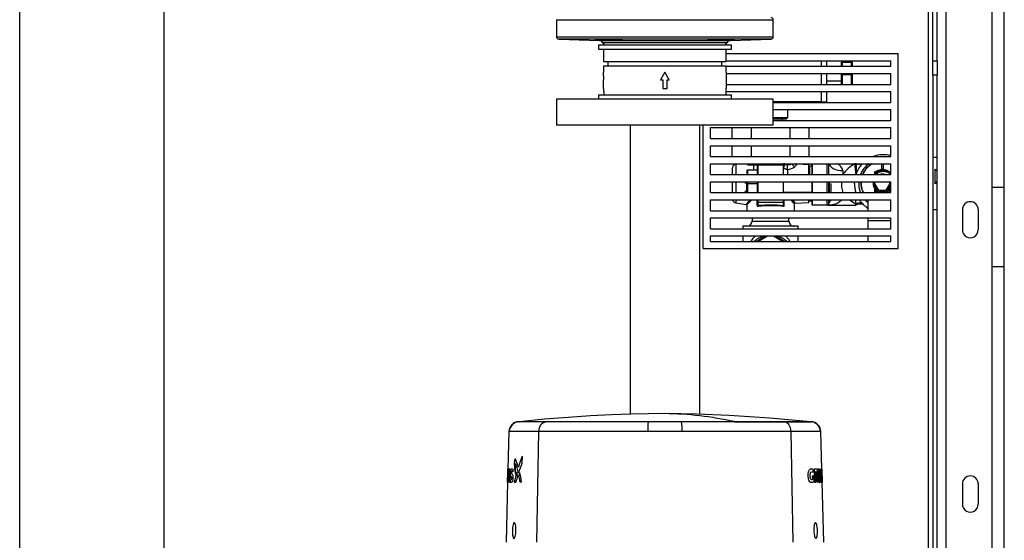
# Model space of a CAD drawing. Units: millimetres. Extents: x 0 to 11880, y 0 to 8400.
# Drawn here: x 0 to 682, y 5442 to 5803 of the extents above; entities that cross this region are included whole.
import ezdxf

# ---------------------------------------------------------------- set-up
doc = ezdxf.new("R2010")
doc.units = ezdxf.units.MM
doc.header["$LTSCALE"] = 20
doc.layers.add('AM_0', color=7, linetype='Continuous', lineweight=25)
doc.layers.add('AM_4', color=1, linetype='Continuous')

msp = doc.modelspace()

# ---------------------------------------------------------------- linework, layer by layer
at = {"layer": 'AM_0'}
for p, q in [((641.24, 6504.19), (641.24, 5374.19)), ((673.24, 6494.19), (673.24, 5374.19)), ((681.77, 5321.69), (681.77, 5954.19)), ((629.24, 5374.19), (629.24, 5821.19)), ((632.24, 5774.19), (632.24, 5821.19)), ((635.24, 5774.19), (635.24, 5821.19)), ((371.77, 5802.72), (371.77, 5790.73)), ((371.77, 5802.72), (446.77, 5802.72)), ((446.77, 5802.72), (521.77, 5802.72)), ((521.77, 5790.73), (521.77, 5802.72)), ((371.77, 5790.73), (446.77, 5790.73)), ((373.22, 5789.23), (401.38, 5788.25)), ((520.33, 5789.23), (373.22, 5789.23)), ((446.77, 5790.73), (521.77, 5790.73)), ((492.17, 5788.25), (520.33, 5789.23)), ((400.77, 5785.19), (400.77, 5782.19)), ((400.77, 5785.19), (492.77, 5785.19)), ((400.77, 5782.19), (492.77, 5782.19)), ((401.38, 5788.25), (492.17, 5788.25)), ((403.87, 5786.75), (404.77, 5785.19)), ((446.77, 5786.75), (403.87, 5786.75)), ((404.27, 5782.19), (404.27, 5773.69)), ((489.68, 5786.75), (446.77, 5786.75)), ((488.77, 5785.19), (489.68, 5786.75)), ((489.27, 5773.69), (489.27, 5782.19)), ((492.77, 5782.19), (492.77, 5785.19)), ((489.27, 5779.19), (608.24, 5779.19)), ((608.24, 5644.19), (608.24, 5779.19)), ((404.27, 5773.69), (489.27, 5773.69)), ((404.27, 5770.69), (404.27, 5766.29)), ((404.27, 5770.69), (489.27, 5770.69)), ((407.27, 5773.69), (407.27, 5770.69)), ((486.27, 5770.69), (486.27, 5773.69)), ((489.27, 5774.19), (603.24, 5774.19)), ((489.27, 5766.29), (489.27, 5770.69)), ((489.27, 5770.44), (603.24, 5770.44)), ((554.95, 5774.19), (554.95, 5770.44)), ((558.95, 5770.44), (558.95, 5774.19)), ((568.71, 5772.76), (568.71, 5770.44)), ((569.71, 5773.26), (569.71, 5773.76)), ((575.71, 5773.76), (569.71, 5773.76)), ((569.71, 5773.26), (575.71, 5773.26)), ((569.71, 5770.44), (569.71, 5773.26)), ((575.71, 5773.26), (575.71, 5773.76)), ((575.71, 5773.26), (575.71, 5770.44)), ((576.71, 5770.44), (576.71, 5772.76)), ((603.24, 5770.44), (603.24, 5774.19)), ((632.24, 5774.19), (635.24, 5774.19)), ((632.24, 5764.19), (632.24, 5774.19)), ((635.24, 5774.19), (635.24, 5764.19)), ((404.38, 5761.09), (404.27, 5766.29)), ((404.3, 5761.09), (404.38, 5761.09)), ((404.3, 5755.09), (404.3, 5761.09)), ((446.77, 5766.29), (443.78, 5761.09)), ((446.77, 5766.29), (443.78, 5761.09)), ((443.78, 5761.09), (445.28, 5761.09)), ((445.28, 5761.09), (445.28, 5755.09)), ((445.31, 5761.09), (445.28, 5755.09)), ((445.31, 5761.09), (445.28, 5761.09)), ((449.77, 5761.09), (446.77, 5766.29)), ((449.77, 5761.09), (446.77, 5766.29)), ((448.27, 5755.09), (448.24, 5761.09)), ((448.24, 5761.09), (448.27, 5761.09)), ((448.27, 5761.09), (449.77, 5761.09)), ((448.27, 5755.09), (448.27, 5761.09)), ((489.27, 5766.29), (489.17, 5761.09)), ((489.17, 5761.09), (489.25, 5761.09)), ((489.25, 5761.09), (489.25, 5755.09)), ((489.26, 5765.44), (603.24, 5765.44)), ((554.95, 5765.44), (554.95, 5757.94)), ((558.95, 5757.94), (558.95, 5765.44)), ((568.71, 5765.44), (568.71, 5765.26)), ((568.71, 5765.26), (568.71, 5757.94)), ((569.71, 5764.76), (569.71, 5765.44)), ((569.71, 5764.76), (575.71, 5764.76)), ((569.71, 5757.94), (569.71, 5764.76)), ((575.71, 5764.76), (575.71, 5765.44)), ((575.71, 5764.76), (575.71, 5757.94)), ((576.71, 5765.26), (576.71, 5765.44)), ((576.71, 5757.94), (576.71, 5765.26)), ((603.24, 5757.94), (603.24, 5765.44)), ((635.24, 5764.19), (632.24, 5764.19)), ((632.24, 5764.19), (632.24, 5374.19)), ((635.24, 5374.19), (635.24, 5764.19)), ((404.27, 5755.09), (404.36, 5750.69)), ((404.27, 5755.09), (404.3, 5755.09)), ((445.28, 5755.09), (448.27, 5755.09)), ((489.25, 5757.94), (603.24, 5757.94)), ((489.25, 5755.09), (489.27, 5755.09)), ((489.27, 5750.69), (489.27, 5755.09)), ((558.95, 5760.26), (568.71, 5760.26)), ((371.77, 5747.69), (371.77, 5729.69)), ((521.77, 5747.69), (371.77, 5747.69)), ((400.77, 5750.69), (400.77, 5747.69)), ((400.77, 5750.69), (404.36, 5750.69)), ((404.36, 5750.69), (492.77, 5750.69)), ((489.27, 5752.94), (603.24, 5752.94)), ((492.77, 5747.69), (492.77, 5750.69)), ((521.77, 5729.69), (521.77, 5747.69)), ((554.95, 5752.94), (554.95, 5745.77)), ((558.95, 5745.77), (558.95, 5752.94)), ((603.24, 5745.44), (603.24, 5752.94)), ((554.95, 5745.77), (521.77, 5745.76)), ((537.64, 5745.76), (521.77, 5745.76)), ((521.77, 5745.45), (530.97, 5745.45)), ((521.77, 5745.45), (603.24, 5745.44)), ((529.38, 5745.45), (529.38, 5745.76)), ((530.97, 5745.45), (530.97, 5745.45)), ((537.64, 5745.76), (537.64, 5745.76)), ((554.95, 5745.77), (558.95, 5745.77)), ((521.77, 5740.44), (603.24, 5740.44)), ((531.67, 5734.68), (521.77, 5734.68)), ((521.77, 5733.97), (530.97, 5733.97)), ((527.88, 5732.94), (527.88, 5733.97)), ((531.67, 5734.68), (530.97, 5733.97)), ((531.67, 5740.44), (531.67, 5734.68)), ((603.24, 5732.94), (603.24, 5740.44)), ((521.77, 5729.69), (371.77, 5729.69)), ((422.62, 5729.69), (422.62, 5529.44)), ((470.92, 5529.43), (470.92, 5729.69)), ((473.24, 5644.19), (473.24, 5729.69)), ((478.24, 5727.94), (603.24, 5727.94)), ((478.24, 5720.44), (478.24, 5727.94)), ((493.28, 5720.44), (493.28, 5727.94)), ((506.58, 5727.94), (506.58, 5720.44)), ((521.77, 5732.94), (603.24, 5732.94)), ((533.19, 5727.94), (533.19, 5720.44)), ((546.49, 5727.94), (546.49, 5720.44)), ((603.24, 5720.44), (603.24, 5727.94)), ((478.24, 5720.44), (603.24, 5720.44)), ((478.24, 5715.44), (603.24, 5715.44)), ((478.24, 5707.94), (478.24, 5715.44)), ((493.28, 5707.94), (493.28, 5715.44)), ((506.58, 5715.44), (506.58, 5707.94)), ((533.19, 5715.44), (533.19, 5707.94)), ((546.49, 5715.44), (546.49, 5707.94)), ((603.24, 5707.94), (603.24, 5715.44)), ((478.24, 5707.94), (603.24, 5707.94)), ((635.24, 5707.19), (632.24, 5707.19)), ((478.24, 5702.94), (603.24, 5702.94)), ((478.24, 5695.44), (478.24, 5702.94)), ((498.65, 5702.94), (495.97, 5702.56)), ((495.97, 5702.56), (495.97, 5695.44)), ((504.26, 5702.3), (503.6, 5702.94)), ((504.26, 5702.3), (505.08, 5702.3)), ((504.46, 5702.94), (505.08, 5702.3)), ((505.08, 5702.3), (510.9, 5702.3)), ((508.32, 5698.63), (508.32, 5702.3)), ((510.9, 5702.94), (510.9, 5701.69)), ((510.9, 5695.44), (510.9, 5701.69)), ((511.4, 5702.19), (511.4, 5702.94)), ((511.4, 5702.19), (528.9, 5702.19)), ((511.4, 5695.44), (511.4, 5702.19)), ((528.9, 5702.19), (528.9, 5702.94)), ((529.71, 5702.8), (528.9, 5702.8)), ((528.9, 5695.44), (528.9, 5702.19)), ((529.71, 5702.94), (529.71, 5702.8)), ((529.71, 5702.8), (534.96, 5702.8)), ((530.53, 5702.32), (531.6, 5702.31)), ((546.4, 5702.19), (538.27, 5702.65)), ((546.4, 5695.44), (546.4, 5702.19)), ((548.47, 5701.19), (546.9, 5701.19)), ((546.9, 5701.19), (546.9, 5695.44)), ((548.47, 5702.94), (548.47, 5695.44)), ((548.83, 5702.94), (548.83, 5695.44)), ((559.2, 5695.44), (559.2, 5702.94)), ((559.97, 5702.94), (559.97, 5695.44)), ((578.28, 5702.77), (578.21, 5702.91)), ((579.53, 5702.79), (579.54, 5702.88)), ((596.9, 5698.95), (596.9, 5702.94)), ((597.9, 5702.94), (597.9, 5698.95)), ((603.24, 5695.44), (603.24, 5702.94)), ((478.24, 5695.44), (603.24, 5695.44)), ((493.4, 5699.59), (493.4, 5695.44)), ((503.97, 5698.63), (503.76, 5698.42)), ((503.76, 5695.44), (503.76, 5698.42)), ((503.97, 5698.63), (503.97, 5695.44)), ((503.97, 5698.63), (510.59, 5698.63)), ((510.59, 5698.63), (510.59, 5695.44)), ((510.59, 5698.63), (510.79, 5698.42)), ((531.72, 5698.93), (531.72, 5695.44)), ((569.93, 5695.44), (569.97, 5695.65)), ((569.97, 5698.19), (569.97, 5695.65)), ((592.2, 5695.44), (592.2, 5697.36)), ((592.4, 5695.44), (592.4, 5697.14)), ((592.4, 5696.25), (593.07, 5696.74)), ((592.4, 5696.07), (592.98, 5696.56)), ((593.02, 5696.65), (592.98, 5696.56)), ((592.98, 5696.56), (592.98, 5695.44)), ((593.07, 5696.74), (593.02, 5696.65)), ((593.02, 5696.65), (593.68, 5696.28)), ((593.68, 5696.28), (593.68, 5695.44)), ((596.9, 5698.75), (596.9, 5698.95)), ((597.9, 5698.95), (596.9, 5698.95)), ((597.9, 5698.95), (597.9, 5698.75)), ((602.27, 5696.28), (602.4, 5696.36)), ((602.27, 5696.28), (602.27, 5695.44)), ((602.4, 5697.14), (602.4, 5695.44)), ((602.6, 5697.36), (602.6, 5695.44)), ((635.24, 5697.82), (633.84, 5699.29)), ((633.84, 5689.09), (633.84, 5699.29)), ((478.24, 5690.44), (603.24, 5690.44)), ((478.24, 5682.94), (478.24, 5690.44)), ((493.4, 5690.44), (493.4, 5689.19)), ((493.4, 5689.19), (493.4, 5682.94)), ((495.97, 5690.44), (495.97, 5689.19)), ((495.97, 5689.19), (495.97, 5682.94)), ((502.25, 5690.44), (502.25, 5689.19)), ((503.25, 5690.44), (503.25, 5683.19)), ((503.76, 5689.19), (503.76, 5690.44)), ((503.76, 5689.19), (503.97, 5689.19)), ((503.76, 5682.94), (503.76, 5689.19)), ((503.97, 5690.44), (503.97, 5689.19)), ((503.97, 5689.19), (510.59, 5689.19)), ((503.97, 5689.19), (503.97, 5682.94)), ((510.59, 5690.44), (510.59, 5689.19)), ((510.59, 5689.19), (510.59, 5682.94)), ((510.59, 5689.19), (510.79, 5689.19)), ((510.9, 5682.94), (510.9, 5690.44)), ((511.4, 5682.94), (511.4, 5690.44)), ((528.9, 5682.94), (528.9, 5690.44)), ((548.47, 5690.44), (548.47, 5682.94)), ((548.83, 5690.44), (548.83, 5682.94)), ((559.2, 5682.94), (559.2, 5690.44)), ((559.97, 5690.44), (559.97, 5682.94)), ((560.8, 5689.19), (560.8, 5690.44)), ((560.8, 5683.19), (560.8, 5689.19)), ((561.8, 5684.19), (561.8, 5689.19)), ((577.97, 5689.19), (578.01, 5690.44)), ((591.83, 5689.54), (591.62, 5689.19)), ((591.62, 5689.19), (594.51, 5684.19)), ((592.35, 5690.44), (591.83, 5689.54)), ((591.83, 5689.54), (594.71, 5684.54)), ((600.08, 5684.54), (602.76, 5689.19)), ((600.28, 5684.19), (603.17, 5689.19)), ((602.76, 5689.19), (602.04, 5690.44)), ((603.17, 5689.19), (602.45, 5690.44)), ((602.76, 5689.19), (603.17, 5689.19)), ((603.24, 5682.94), (603.24, 5690.44)), ((633.84, 5689.09), (635.24, 5690.56)), ((673.24, 5686.69), (681.77, 5686.69)), ((478.24, 5682.94), (603.24, 5682.94)), ((503.25, 5683.19), (503.76, 5683.19)), ((510.79, 5683.19), (510.9, 5683.19)), ((528.9, 5683.19), (548.47, 5683.19)), ((531.72, 5683.19), (531.72, 5682.94)), ((546.4, 5682.94), (546.4, 5683.19)), ((546.9, 5683.19), (546.9, 5682.94)), ((559.97, 5683.19), (560.8, 5683.19)), ((592.2, 5682.94), (592.2, 5685.29)), ((592.4, 5682.94), (592.4, 5685.04)), ((592.98, 5684.43), (592.98, 5682.94)), ((593.68, 5683.86), (593.68, 5682.94)), ((594.71, 5684.54), (594.51, 5684.19)), ((594.51, 5684.19), (600.28, 5684.19)), ((594.71, 5684.54), (600.08, 5684.54)), ((600.08, 5684.54), (600.28, 5684.19)), ((602.27, 5684.89), (602.27, 5682.94)), ((602.4, 5685.04), (602.4, 5682.94)), ((602.6, 5685.29), (602.6, 5682.94)), ((478.24, 5677.94), (603.24, 5677.94)), ((478.24, 5670.44), (478.24, 5677.94)), ((495.97, 5677.94), (495.97, 5675.82)), ((495.97, 5675.82), (502.96, 5674.82)), ((503.39, 5674.33), (503.39, 5670.44)), ((510.67, 5677.84), (510.9, 5677.94)), ((510.67, 5674.33), (510.67, 5677.84)), ((510.9, 5674.33), (510.67, 5674.33)), ((510.9, 5676.86), (510.9, 5677.94)), ((510.9, 5674.33), (510.9, 5676.86)), ((511.4, 5676.37), (511.4, 5677.94)), ((511.4, 5676.37), (528.9, 5676.37)), ((511.4, 5673.92), (511.4, 5676.37)), ((528.9, 5676.37), (528.9, 5677.94)), ((528.9, 5673.86), (528.9, 5676.37)), ((528.9, 5673.77), (528.9, 5673.86)), ((529.12, 5677.94), (529.12, 5673.31)), ((536.39, 5670.44), (536.39, 5675.15)), ((536.85, 5675.64), (546.4, 5676.19)), ((546.4, 5676.19), (546.4, 5677.94)), ((546.9, 5677.94), (546.9, 5677.19)), ((546.9, 5677.19), (548.47, 5677.19)), ((548.47, 5677.94), (548.46, 5674.62)), ((548.46, 5674.62), (548.8, 5674.29)), ((548.83, 5677.94), (548.83, 5674.19)), ((559.2, 5674.19), (548.83, 5674.19)), ((559.2, 5674.19), (559.2, 5677.94)), ((559.2, 5674.19), (559.97, 5674.96)), ((559.28, 5674.19), (559.2, 5674.19)), ((559.28, 5674.19), (560.05, 5674.91)), ((559.97, 5674.19), (559.46, 5674.19)), ((559.97, 5677.94), (559.97, 5674.96)), ((559.97, 5674.19), (578.97, 5674.19)), ((583.7, 5674.73), (583.93, 5674.72)), ((587.4, 5670.44), (587.4, 5677.94)), ((587.6, 5670.44), (587.6, 5677.94)), ((603.24, 5670.44), (603.24, 5677.94)), ((478.24, 5670.44), (603.24, 5670.44)), ((632.24, 5671.19), (635.24, 5671.19)), ((652.74, 5671.19), (652.74, 5657.19)), ((663.74, 5671.19), (663.74, 5657.19)), ((478.24, 5665.44), (603.24, 5665.44)), ((478.24, 5657.94), (478.24, 5665.44)), ((500.69, 5659.61), (500.69, 5657.94)), ((519.89, 5659.61), (500.69, 5659.61)), ((507.11, 5665.44), (507.11, 5663.21)), ((507.11, 5663.21), (532.67, 5663.21)), ((539.09, 5659.61), (519.89, 5659.61)), ((532.67, 5663.21), (532.67, 5665.44)), ((539.09, 5657.94), (539.09, 5659.61)), ((587.4, 5663.11), (587.4, 5665.44)), ((587.4, 5657.94), (587.4, 5663.11)), ((587.6, 5663.3), (587.6, 5665.44)), ((587.6, 5657.94), (587.6, 5663.3)), ((603.24, 5663.3), (587.6, 5663.3)), ((603.24, 5657.94), (603.24, 5665.44)), ((478.24, 5657.94), (603.24, 5657.94)), ((478.24, 5652.94), (603.24, 5652.94)), ((478.24, 5649.19), (478.24, 5652.94)), ((500.69, 5652.94), (500.69, 5649.19)), ((510.02, 5649.19), (516.51, 5652.94)), ((511.22, 5649.19), (517.71, 5652.94)), ((522.06, 5652.94), (528.55, 5649.19)), ((523.26, 5652.94), (529.75, 5649.19)), ((539.09, 5649.19), (539.09, 5652.94)), ((587.4, 5649.19), (587.4, 5652.94)), ((587.6, 5649.19), (587.6, 5652.94)), ((603.24, 5649.19), (603.24, 5652.94)), ((478.24, 5649.19), (603.24, 5649.19)), ((473.24, 5644.19), (608.24, 5644.19)), ((673.24, 5631.69), (681.77, 5631.69)), ((346.02, 5524.28), (345.56, 5524.28)), ((346.02, 5524.31), (345.77, 5524.29)), ((364.41, 5524.28), (346.02, 5524.28)), ((360.34, 5524.28), (353.35, 5524.28)), ((435.21, 5524.28), (364.41, 5524.28)), ((422.62, 5524.28), (364.41, 5524.28)), ((457.97, 5524.29), (435.55, 5524.29)), ((529.13, 5524.28), (458.32, 5524.28)), ((529.14, 5524.28), (470.92, 5524.28)), ((495.06, 5524.31), (547.51, 5524.31)), ((547.52, 5524.28), (529.13, 5524.28)), ((547.52, 5524.28), (529.14, 5524.28)), ((531.25, 5524.29), (529.58, 5524.29)), ((547.76, 5524.29), (547.51, 5524.31)), ((547.62, 5524.28), (547.52, 5524.28)), ((338.77, 5517.47), (338.09, 5491.39)), ((339.02, 5517.46), (338.79, 5517.47)), ((359.46, 5517.46), (339.02, 5517.46)), ((358.04, 5440.89), (359.46, 5517.46)), ((434.91, 5517.46), (359.46, 5517.46)), ((534.08, 5517.46), (458.62, 5517.46)), ((535.49, 5440.89), (534.08, 5517.46)), ((554.51, 5517.46), (534.08, 5517.46)), ((555.51, 5491.24), (554.76, 5517.47)), ((555.46, 5491.39), (554.78, 5517.47)), ((343.13, 5498.41), (343.04, 5498.41)), ((347.89, 5500.39), (347.76, 5495.56)), ((347.76, 5495.56), (347.76, 5495.56)), ((347.89, 5500.39), (347.89, 5500.39)), ((337.99, 5491.1), (337.77, 5482.68)), ((338.05, 5491.39), (337.81, 5482.39)), ((337.99, 5491.1), (338.02, 5491.39)), ((338.05, 5491.39), (338, 5491.39)), ((338.05, 5491.39), (338.02, 5491.39)), ((338.1, 5489.46), (338.04, 5487.26)), ((338.43, 5491.39), (338.05, 5491.39)), ((338.32, 5489.46), (338.1, 5489.46)), ((338.46, 5489.39), (338.32, 5489.46)), ((338.43, 5491.39), (338.43, 5491.39)), ((339.1, 5491.66), (339.01, 5491.66)), ((340.93, 5491.71), (340.84, 5491.71)), ((341.38, 5489.64), (341.38, 5489.64)), ((341.62, 5491.39), (341.62, 5491.39)), ((343.5, 5488.81), (343.5, 5488.81)), ((344.22, 5489.13), (344.22, 5489.13)), ((345.36, 5488.57), (345.36, 5488.57)), ((346.26, 5488.93), (346.26, 5488.93)), ((547.93, 5491.57), (547.83, 5491.57)), ((549.41, 5489.29), (549.41, 5489.29)), ((550.21, 5491.39), (550.45, 5482.39)), ((551.99, 5491.39), (550.21, 5491.39)), ((550.21, 5491.39), (550.21, 5491.39)), ((551.51, 5489.6), (551.06, 5489.6)), ((551.06, 5489.6), (551.26, 5482.39)), ((552.77, 5491.39), (552.91, 5486.11)), ((553.31, 5491.39), (552.77, 5491.39)), ((552.77, 5491.39), (552.77, 5491.39)), ((553.31, 5491.39), (553.45, 5485.99)), ((553.8, 5491.39), (553.94, 5485.99)), ((554.22, 5491.39), (553.8, 5491.39)), ((553.8, 5491.39), (553.8, 5491.39)), ((554.22, 5491.39), (554.36, 5486.11)), ((554.47, 5491.39), (554.47, 5491.39)), ((554.47, 5491.39), (554.71, 5482.39)), ((554.47, 5491.39), (554.79, 5491.39)), ((555.12, 5491.39), (555.27, 5485.96)), ((555.12, 5491.39), (555.25, 5491.39)), ((555.12, 5491.39), (555.12, 5491.39)), ((555.25, 5491.39), (555.49, 5482.39)), ((555.25, 5491.39), (555.36, 5491.39)), ((555.36, 5491.39), (555.6, 5482.39)), ((555.36, 5491.39), (555.53, 5491.39)), ((555.46, 5491.39), (555.49, 5491.39)), ((555.49, 5491.39), (555.5, 5491.39)), ((555.49, 5491.39), (555.51, 5491.24)), ((555.5, 5491.39), (555.51, 5491.24)), ((555.52, 5489.55), (555.56, 5489.55)), ((555.52, 5489.55), (555.66, 5484.23)), ((555.54, 5491.1), (555.53, 5491.39)), ((555.76, 5482.68), (555.54, 5491.1)), ((555.56, 5491.1), (555.55, 5491.39)), ((555.78, 5482.68), (555.56, 5491.1)), ((337.81, 5482.39), (336.77, 5440.89)), ((337.78, 5482.39), (337.77, 5482.68)), ((337.81, 5482.39), (337.77, 5482.39)), ((337.81, 5482.39), (337.78, 5482.39)), ((337.81, 5482.39), (337.91, 5482.39)), ((337.99, 5485.32), (337.91, 5482.39)), ((337.91, 5482.39), (337.91, 5482.39)), ((338.16, 5485.32), (337.99, 5485.32)), ((338.27, 5487.26), (338.04, 5487.26)), ((338.16, 5485.32), (338.16, 5485.32)), ((338.27, 5487.26), (338.27, 5487.26)), ((338.69, 5482.13), (338.78, 5482.13)), ((339.52, 5485.6), (339.52, 5485.6)), ((339.82, 5484.44), (339.82, 5484.44)), ((340.22, 5482.07), (340.31, 5482.07)), ((342.49, 5482.39), (343.57, 5482.39)), ((343.2, 5487.63), (343.2, 5487.63)), ((343.57, 5482.39), (343.57, 5482.39)), ((344.79, 5486.73), (344.79, 5486.73)), ((347.39, 5482.39), (346.48, 5482.39)), ((347.39, 5482.39), (347.39, 5482.39)), ((547.99, 5482.2), (548.08, 5482.2)), ((548.79, 5486.72), (548.86, 5484.15)), ((548.79, 5486.72), (549.76, 5486.72)), ((548.79, 5486.72), (548.79, 5486.72)), ((548.86, 5484.15), (548.86, 5484.15)), ((549.76, 5486.72), (549.86, 5482.7)), ((550.45, 5482.39), (551.26, 5482.39)), ((550.45, 5482.39), (550.45, 5482.39)), ((551.59, 5486.42), (551.46, 5486.42)), ((551.46, 5486.42), (551.46, 5486.42)), ((552.75, 5482.39), (552.04, 5482.39)), ((552.04, 5482.39), (552.04, 5482.39)), ((552.91, 5486.11), (552.91, 5486.11)), ((553.72, 5482.13), (553.81, 5482.13)), ((553.94, 5485.99), (553.94, 5485.99)), ((554.71, 5482.39), (554.71, 5482.39)), ((554.71, 5482.39), (554.92, 5482.39)), ((554.78, 5487.74), (554.92, 5482.39)), ((555.28, 5482.39), (555.49, 5482.39)), ((555.28, 5482.39), (555.28, 5482.39)), ((555.49, 5482.39), (555.6, 5482.39)), ((555.6, 5482.39), (555.77, 5482.39)), ((555.66, 5484.23), (555.7, 5484.23)), ((556.77, 5440.89), (555.68, 5482.53)), ((556.77, 5440.89), (555.7, 5482.39)), ((555.7, 5482.39), (555.72, 5482.39)), ((555.77, 5482.39), (555.76, 5482.68)), ((555.77, 5482.39), (555.78, 5482.68)), ((652.74, 5481.19), (652.74, 5467.19)), ((663.74, 5481.19), (663.74, 5467.19))]:
    msp.add_line(p, q, dxfattribs=at)
at = {"layer": 'AM_0', "flags": 128}
for points in [[(398.38, 5788.83), (398.92, 5788.89), (400.46, 5788.91), (402.85, 5788.91), (405.79, 5788.87), (408.98, 5788.8), (412.04, 5788.72), (414.63, 5788.61), (416.47, 5788.5), (417.33, 5788.39), (417.38, 5788.36), (416.85, 5788.29), (415.3, 5788.25), (412.92, 5788.26), (409.98, 5788.31), (406.79, 5788.4), (403.73, 5788.5), (401.14, 5788.61), (399.3, 5788.72), (398.44, 5788.81), (398.38, 5788.83)], [(495.17, 5788.83), (494.63, 5788.75), (493.08, 5788.65), (490.7, 5788.54), (487.75, 5788.43), (484.56, 5788.34), (481.5, 5788.27), (478.91, 5788.25), (477.08, 5788.27), (476.22, 5788.34), (476.17, 5788.36), (476.7, 5788.46), (478.25, 5788.57), (480.63, 5788.68), (483.59, 5788.78), (486.77, 5788.85), (489.83, 5788.9), (492.43, 5788.91), (494.25, 5788.9), (495.11, 5788.85), (495.17, 5788.83)], [(569.71, 5773.26), (569.51, 5773.25), (569.33, 5773.22), (569.15, 5773.17), (569, 5773.11), (568.88, 5773.03), (568.78, 5772.95), (568.73, 5772.85), (568.71, 5772.76)], [(576.71, 5772.76), (576.69, 5772.85), (576.63, 5772.95), (576.54, 5773.03), (576.42, 5773.11), (576.26, 5773.17), (576.09, 5773.22), (575.9, 5773.25), (575.71, 5773.26)], [(568.71, 5765.26), (568.73, 5765.35), (568.71, 5765.44)], [(569.71, 5764.76), (569.51, 5764.77), (569.33, 5764.79), (569.15, 5764.84), (569, 5764.9), (568.88, 5764.98), (568.78, 5765.06), (568.73, 5765.16), (568.71, 5765.26)], [(576.71, 5765.26), (576.69, 5765.16), (576.63, 5765.06), (576.54, 5764.98), (576.42, 5764.9), (576.26, 5764.84), (576.09, 5764.79), (575.9, 5764.77), (575.71, 5764.76)], [(576.71, 5765.44), (576.69, 5765.35), (576.71, 5765.26)], [(531.72, 5698.93), (530.65, 5699.04), (529.7, 5699.38), (529.17, 5699.77), (529.11, 5699.83), (529.11, 5699.84), (528.9, 5700.4)], [(529.71, 5702.8), (529.71, 5702.75), (529.73, 5702.7), (529.8, 5702.6), (530.08, 5702.43), (530.53, 5702.32)], [(531.6, 5702.31), (533.55, 5702.5), (534.96, 5702.8)], [(538.27, 5702.65), (538.27, 5702.65), (537.84, 5702.23), (536.67, 5701.06)], [(538.27, 5702.65), (537.57, 5702.83), (537.41, 5702.94)], [(560.19, 5702.94), (560.43, 5702.41), (561.12, 5701.4), (562.1, 5700.49), (563.34, 5699.7), (564.8, 5699.06), (566.43, 5698.58), (568.17, 5698.29), (569.97, 5698.19)], [(592.2, 5697.36), (594.44, 5698.48), (596.9, 5698.95)], [(592.4, 5697.14), (592.39, 5697.2), (592.4, 5697.23), (592.4, 5697.24), (592.4, 5697.25), (592.41, 5697.26), (592.44, 5697.28), (592.49, 5697.31)], [(597.9, 5698.95), (600.36, 5698.48), (602.6, 5697.36)], [(602.31, 5697.31), (602.36, 5697.28), (602.38, 5697.27), (602.38, 5697.26), (602.39, 5697.25), (602.39, 5697.24), (602.4, 5697.2), (602.4, 5697.14)], [(502.96, 5674.82), (503.34, 5675.2), (503.84, 5675.67), (504.53, 5676.34), (506.14, 5677.88), (506.2, 5677.94)], [(506.9, 5677.94), (506.57, 5677.6), (504.91, 5675.9), (503.78, 5674.74), (503.39, 5674.33)], [(536.39, 5675.15), (536.39, 5675.15), (535.96, 5675.66), (534.82, 5677.04), (534.11, 5677.94)], [(534.84, 5677.94), (535.24, 5677.47), (536.45, 5676.09), (536.75, 5675.76), (536.86, 5675.64), (536.85, 5675.64)], [(569.24, 5677.94), (569.22, 5677.89), (568.69, 5677.25), (567.49, 5676.23), (566.12, 5675.46), (564.97, 5674.99), (563.79, 5674.64), (562.55, 5674.39), (561.33, 5674.25), (559.97, 5674.19)], [(559.97, 5674.19), (560.05, 5674.2), (560.12, 5674.24), (560.17, 5674.33), (560.2, 5674.45), (560.19, 5674.61), (560.05, 5674.91)], [(578.97, 5675.26), (578.97, 5676.54), (578.97, 5677.91), (578.97, 5677.94)], [(578.97, 5674.19), (578.97, 5674.3), (578.97, 5674.84), (578.97, 5675.26)], [(587.4, 5675.94), (586.79, 5676.39), (585.3, 5677.94)], [(515.61, 5652.95), (515.62, 5652.89), (515.68, 5652.69), (515.73, 5652.49)], [(530.21, 5652.94), (532.3, 5650.81), (533.38, 5649.19)], [(446.77, 5529.91), (435.44, 5529.76), (423.08, 5529.46), (409.7, 5528.97), (395.3, 5528.26), (379.88, 5527.27), (363.45, 5525.97), (346.02, 5524.31)], [(547.51, 5524.31), (519.36, 5526.85), (491.16, 5528.63), (468.97, 5529.5), (446.77, 5529.91)], [(495.06, 5524.31), (489.74, 5524.31), (484.27, 5524.31), (478.66, 5524.31), (472.95, 5524.31), (467.14, 5524.31), (461.26, 5524.31), (455.33, 5524.31), (449.37, 5524.31), (443.39, 5524.31), (437.44, 5524.31), (431.51, 5524.31), (425.64, 5524.31), (419.84, 5524.31), (414.14, 5524.31), (408.55, 5524.31), (403.09, 5524.31), (397.79, 5524.31), (392.66, 5524.31), (387.72, 5524.31), (382.99, 5524.31), (378.48, 5524.31), (374.21, 5524.31), (370.2, 5524.31), (366.46, 5524.31), (362.99, 5524.31), (359.83, 5524.31), (356.96, 5524.31), (354.42, 5524.31), (352.19, 5524.31), (350.3, 5524.31), (348.75, 5524.31), (347.54, 5524.31), (346.69, 5524.31), (346.18, 5524.31), (346.02, 5524.31)], [(359.46, 5517.46), (359.87, 5520.09), (360.95, 5522.3), (362.54, 5523.77), (364.41, 5524.28)], [(458.32, 5524.28), (446.77, 5524.28), (435.21, 5524.28)], [(534.08, 5517.46), (533.66, 5520.09), (532.58, 5522.3), (530.99, 5523.77), (529.13, 5524.28)], [(458.62, 5517.46), (445.34, 5517.47), (434.91, 5517.46)], [(554.76, 5517.47), (554.76, 5517.47), (554.51, 5517.46)], [(345.29, 5492.75), (344.51, 5495.38), (343.86, 5497.19), (343.54, 5497.82), (343.25, 5498.26), (342.99, 5498.41), (342.88, 5498.33), (342.77, 5498.15), (342.68, 5497.87), (342.61, 5497.53), (342.55, 5497.11), (342.51, 5496.62), (342.49, 5495.61), (342.5, 5494.44), (342.54, 5493.56), (342.6, 5492.62), (342.68, 5491.64), (343.2, 5487.63)], [(337.77, 5482.39), (337.77, 5482.73), (337.8, 5483.71), (337.85, 5485.17), (337.89, 5486.89), (337.94, 5488.61), (337.97, 5490.07), (337.99, 5491.04), (338, 5491.39)], [(338.43, 5491.39), (338.42, 5491.15), (338.4, 5490.91), (338.39, 5490.67), (338.37, 5490.43), (338.36, 5490.18), (338.34, 5489.94), (338.33, 5489.7), (338.32, 5489.46)], [(339.52, 5485.6), (339.42, 5484.34), (339.34, 5483.7), (339.25, 5483.14), (339.03, 5482.41), (338.91, 5482.22), (338.6, 5482.2), (338.4, 5482.91), (338.34, 5483.89), (338.32, 5484.53), (338.32, 5485.25), (338.34, 5486.24), (338.36, 5487.3), (338.4, 5488.37), (338.46, 5489.39)], [(339.52, 5485.6), (339.55, 5486.47), (339.57, 5487.39), (339.58, 5488.49), (339.57, 5488.98), (339.55, 5489.43), (339.51, 5490.03), (339.45, 5490.55), (339.37, 5490.97), (339.28, 5491.29), (339.21, 5491.47), (339.13, 5491.58), (339.05, 5491.64), (338.97, 5491.66), (338.9, 5491.63), (338.64, 5490.97), (338.54, 5490.3), (338.46, 5489.39)], [(338.88, 5489.84), (338.98, 5489.83), (339.06, 5489.6), (339.1, 5489.31), (339.13, 5488.92), (339.14, 5488.41), (339.14, 5487.78), (339.12, 5486.77), (339.08, 5485.62), (339.03, 5484.99), (338.98, 5484.51), (338.94, 5484.26), (338.89, 5484.08)], [(341.38, 5489.64), (341.07, 5489.88), (340.97, 5489.94), (340.86, 5489.97), (340.76, 5489.95), (340.54, 5489.71), (340.51, 5489.59), (340.48, 5489.43), (340.46, 5489.27), (340.44, 5489.12), (340.44, 5488.91), (340.45, 5488.76), (340.47, 5488.6), (340.49, 5488.45), (340.69, 5488.14), (340.76, 5488.06), (340.84, 5487.98), (340.93, 5487.89), (341.2, 5487.46), (341.36, 5486.93), (341.44, 5486.49), (341.47, 5486.04), (341.49, 5485.54), (341.48, 5485.06), (341.43, 5484.17), (341.37, 5483.66), (341.26, 5483.15), (341.22, 5482.99), (341.17, 5482.85), (341.05, 5482.56), (340.73, 5482.2), (340.51, 5482.1), (340.23, 5482.07), (339.9, 5482.16), (339.61, 5482.39)], [(339.82, 5484.44), (339.95, 5484.27), (340.2, 5484.05), (340.36, 5484.05), (340.55, 5484.22), (340.6, 5484.33), (340.63, 5484.42), (340.63, 5484.43), (340.64, 5484.44), (340.64, 5484.44), (340.64, 5484.44), (340.64, 5484.44), (340.64, 5484.44), (340.64, 5484.44), (340.64, 5484.44), (340.64, 5484.44), (340.64, 5484.44), (340.64, 5484.44), (340.66, 5484.57), (340.69, 5484.74), (340.7, 5484.91), (340.71, 5485.1), (340.71, 5485.33), (340.7, 5485.53), (340.68, 5485.66), (340.61, 5485.86), (340.54, 5485.96), (340.52, 5486), (340.26, 5486.31), (340.1, 5486.53), (339.98, 5486.83), (339.91, 5487.13), (339.86, 5487.53), (339.83, 5488), (339.82, 5488.24), (339.82, 5488.48), (339.83, 5489.16), (339.88, 5489.91), (339.97, 5490.6), (340.02, 5490.88), (340.09, 5491.1), (340.42, 5491.54), (340.79, 5491.71), (341.62, 5491.39)], [(345.36, 5488.57), (344.85, 5490.6), (344.35, 5492.37), (343.86, 5493.88), (343.51, 5494.67), (343.32, 5494.96), (343.22, 5495.04), (343.17, 5495.04), (343.11, 5494.99), (343.08, 5494.93), (343.05, 5494.84), (343.01, 5494.58), (342.98, 5494.29), (342.96, 5493.98), (342.96, 5493.71), (342.97, 5493.39), (343.08, 5492.15), (343.19, 5491.05), (343.5, 5488.81)], [(344.79, 5486.73), (344.49, 5488.15), (344.22, 5489.13)], [(347.39, 5482.39), (346.91, 5485.84), (346.26, 5488.93)], [(549.86, 5482.7), (549.61, 5482.5), (549.34, 5482.35), (549.06, 5482.25), (548.76, 5482.19), (548.46, 5482.17), (548.14, 5482.2), (547.81, 5482.26), (547.73, 5482.29), (547.57, 5482.35), (547.35, 5482.48), (547.05, 5482.75), (546.68, 5483.31), (546.54, 5483.6), (546.43, 5483.89), (546.21, 5484.79), (546.13, 5485.3), (546.07, 5485.83), (546.01, 5487.17), (546.02, 5487.81), (546.06, 5488.42), (546.19, 5489.35), (546.29, 5489.78), (546.41, 5490.18), (546.69, 5490.75), (547.12, 5491.25), (547.45, 5491.44), (547.72, 5491.53), (547.93, 5491.57), (548.82, 5491.54), (549.65, 5491.24)], [(548.86, 5484.15), (548.44, 5484.03), (548.1, 5484.12), (547.82, 5484.42), (547.63, 5484.82), (547.5, 5485.34), (547.4, 5486.08), (547.35, 5487.03), (547.38, 5487.87), (547.48, 5488.57), (547.65, 5489.12), (547.97, 5489.54), (548.36, 5489.66), (549.41, 5489.29)], [(552.2, 5486.24), (552.31, 5486.44), (552.37, 5486.68), (552.46, 5487.32), (552.5, 5488.13), (552.49, 5489.03), (552.43, 5489.89), (552.33, 5490.63), (552.19, 5491.14), (552.11, 5491.3), (551.99, 5491.39)], [(338.27, 5487.26), (338.26, 5487.01), (338.24, 5486.77), (338.23, 5486.53), (338.21, 5486.29), (338.2, 5486.04), (338.19, 5485.8), (338.17, 5485.56), (338.16, 5485.32)], [(338.73, 5484.01), (338.8, 5483.95), (338.89, 5484.08)], [(339.82, 5484.44), (339.79, 5484.18), (339.76, 5483.93), (339.74, 5483.67), (339.71, 5483.41), (339.68, 5483.16), (339.66, 5482.9), (339.63, 5482.65), (339.61, 5482.39)], [(346.48, 5482.39), (346.12, 5484.88), (345.66, 5487.1)], [(552.91, 5486.11), (552.93, 5485.33), (552.97, 5484.59), (553.04, 5483.93), (553.14, 5483.36), (553.38, 5482.53), (553.66, 5482.17), (553.95, 5482.17), (554.2, 5482.6), (554.3, 5483.11), (554.35, 5483.78), (554.38, 5484.6), (554.36, 5486.11)], [(553.45, 5485.99), (553.47, 5485.51), (553.51, 5485.04), (553.59, 5484.47), (553.68, 5484.12), (553.77, 5484.02), (553.86, 5484.21), (553.92, 5484.64), (553.95, 5485.27), (553.94, 5485.99)], [(343.63, 5448.89), (343.63, 5449.97), (343.58, 5451.01), (343.47, 5451.94), (343.32, 5452.8), (342.92, 5453.98), (342.68, 5454.29), (342.6, 5454.35), (342.44, 5454.39), (341.98, 5453.98), (341.58, 5452.8), (341.29, 5451.01), (341.2, 5449.96), (341.15, 5448.88), (341.14, 5447.8), (341.18, 5446.76), (341.25, 5445.81), (341.37, 5444.97), (341.71, 5443.79), (342.16, 5443.39), (342.4, 5443.5), (342.58, 5443.7), (342.62, 5443.77), (342.64, 5443.8), (343.11, 5444.99), (343.46, 5446.77), (343.58, 5447.82), (343.63, 5448.89)], [(549.9, 5448.89), (549.96, 5447.82), (550.07, 5446.77), (550.42, 5444.99), (550.88, 5443.81), (550.89, 5443.8), (550.96, 5443.7), (551.38, 5443.39), (551.82, 5443.79), (552.16, 5444.97), (552.28, 5445.81), (552.35, 5446.76), (552.39, 5447.8), (552.38, 5448.89), (552.33, 5449.96), (552.24, 5451.01), (551.96, 5452.8), (551.56, 5453.98), (551.09, 5454.39), (550.94, 5454.35), (550.62, 5453.98), (550.21, 5452.8), (550.06, 5451.94), (549.95, 5451.01), (549.9, 5449.97), (549.9, 5448.89)]]:
    msp.add_lwpolyline(points, dxfattribs=at)
at = {"layer": 'AM_0'}
for centre, radius, start, end in [((520.27, 5802.72), 1.5, 359.99908, 89.00103), ((373.27, 5790.73), 1.5, 180.00165, 267.99806), ((520.27, 5790.73), 1.5, 272, 0.00059), ((401.28, 5785.25), 3, 30.0002, 88.00018), ((492.27, 5785.25), 3, 92.00148, 150.00135), ((569.71, 5772.76), 1, 90.00272, 179.99979), ((575.71, 5772.76), 1, 359.99711, 90.00237), ((597.97, 5689.19), 20, 74.74477, 110.36413), ((496.4, 5699.59), 3, 98.1307, 179.99991), ((511.39, 5701.69), 0.492, 124.4092, 180.3026), ((530.86, 5700.39), 1.97, 99.80711, 179.48716), ((537.68, 5700.85), 6.26, 166.46261, 197.79707), ((531.19, 5707), 8.09, 273.76484, 312.67364), ((537.23, 5703.31), 2.32, 192.60065, 256.25489), ((546.9, 5701.69), 0.5, 180.00306, 270.00069), ((564.14, 5697.38), 5.89, 7.92841, 70.82199), ((587.97, 5683.05), 21.97, 116.16802, 145.00355), ((578.76, 5697.99), 4.95, 80.91143, 96.29672), ((579, 5698.03), 4.8, 83.56837, 98.56053), ((620.32, 5703.03), 42.04, 180.36132, 190.41465), ((637.23, 5704.63), 58.98, 181.80719, 188.96879), ((597.97, 5689.19), 20, 136.56741, 161.8052), ((505.42, 5704.73), 74.14, 352.80053, 358.50514), ((581.19, 5707.32), 4.74, 249.58414, 292.48773), ((596.53, 5690.3), 15.2, 123.72893, 160.22764), ((597.4, 5689.77), 15, 118.58334, 157.78259), ((596.35, 5690.78), 13.42, 115.04989, 159.6932), ((584.11, 5689.59), 11.21, 42.33807, 43.83483), ((595.59, 5717.75), 20.67, 260.55649, 261.37287), ((597.98, 5689.19), 9.25, 90, 127.08577), ((592.6, 5697.14), 0.2, 123.05574, 180), ((597.4, 5689.77), 9, 93.18474, 123.05574), ((597.98, 5689.19), 9, 61.23007, 123.01265), ((597.98, 5689.19), 8.29, 58.82476, 121.1751), ((597.4, 5689.19), 6.5, 74.05763, 105.94237), ((597.4, 5689.77), 9, 86.81526, 93.18474), ((597.4, 5689.77), 9, 56.94426, 86.81526), ((600.05, 5712.45), 15.3, 278.48007, 279.58329), ((602.2, 5697.14), 0.2, 0.01115, 56.95271), ((609.34, 5690.85), 9.37, 136.01842, 137.80868), ((587.16, 5688.69), 18.17, 174.47441, 198.448), ((597.97, 5689.19), 20, 180, 198.20996), ((594.98, 5688.73), 14.01, 172.9697, 204.39792), ((597.4, 5689.77), 15, 177.43293, 207.07852), ((595.23, 5689.33), 12.66, 174.99308, 210.35442), ((597.4, 5689.19), 6.5, 168.91251, 254.05763), ((597.4, 5689.19), 5.79, 167.53861, 12.46139), ((597.4, 5689.19), 6.5, 285.94237, 333.95634), ((503.25, 5684.19), 1, 179.9967, 269.9988), ((560.8, 5684.19), 1, 269.99975, 0.0033), ((496.4, 5678.79), 3, 196.49701, 261.86935), ((502.89, 5674.33), 0.5, 0.43673, 81.8583), ((511.56, 5674.3), 0.884, 178.11699, 275.65412), ((511.39, 5676.87), 0.497, 180.40071, 270.39716), ((511.3, 5674.31), 0.408, 177.47158, 283.0464), ((519.87, 5582), 92.3, 84.38702, 95.2664), ((511.1, 5673.46), 0.548, 356.60212, 57.12487), ((519.85, 5587.37), 86.45, 83.84699, 95.44618), ((529.77, 5673.91), 0.881, 188.86251, 222.44274), ((536.89, 5675.15), 0.5, 93.73266, 180.8788), ((546.9, 5676.69), 0.5, 89.99931, 179.99749), ((565.28, 5673.51), 5.41, 125.03161, 164.99463), ((590.57, 5699.27), 26.66, 233.13704, 244.23391), ((581.84, 5670.09), 5, 68.153, 125.39462), ((581.16, 5671.14), 4.67, 48.00362, 117.98345), ((597.97, 5689.19), 20, 214.22887, 237.75585), ((658.24, 5671.17), 5.5, 0.16792, 179.83266), ((503.51, 5663.21), 3.6, 270.0005, 0.00024), ((536.27, 5663.21), 3.6, 179.99976, 270.00016), ((587.59, 5663.1), 0.196, 88.97547, 179.04362), ((518.46, 5642.02), 14.11, 129.34043, 149.48879), ((519.89, 5636.71), 16.8, 104.7566, 132.009), ((398.71, 5685.76), 129.67, 345.13062, 345.34355), ((519.89, 5636.71), 16.8, 47.991, 75.2434), ((658.24, 5657.18), 5.5, 179.92321, 0.07682), ((345.77, 5517.29), 7, 91.69675, 178.50006), ((345.79, 5517.29), 7, 91.83451, 178.5043), ((346.02, 5517.29), 7, 90.02533, 178.5264), ((345.35, 5531.28), 7, 270, 273.39083), ((474.61, 5519.14), 39.74, 172.56122, 182.41211), ((418.91, 5519.14), 39.75, 357.58861, 7.43606), ((547.51, 5517.29), 7, 1.47305, 89.97425), ((548.18, 5531.28), 7, 266.60425, 269.99476), ((548.18, 5531.28), 7, 266.60207, 270.13009), ((547.76, 5517.29), 7, 1.49893, 88.30426), ((547.78, 5517.29), 7, 1.51358, 88.30465), ((356.19, 5486.48), 17.63, 169.01929, 188.04377), ((786.08, 5430.1), 448.67, 172.14754, 172.37385), ((506.93, 5446.39), 168.85, 165.44743, 165.86246), ((154.86, 5539.3), 397.71, 352.77612, 353.05987), ((548.25, 5487.92), 3.67, 335.8724, 27.18356), ((440.82, 5483.88), 114.88, 0.17482, 2.8266), ((658.24, 5481.19), 5.5, 0, 180), ((658.24, 5467.18), 5.5, 179.92288, 0.0765)]:
    msp.add_arc(centre, radius, start, end, dxfattribs=at)
for centre, major_axis, ratio, start_param, end_param in [((449.87, 4737.72), (-10.11, 792.21), 0.553043, 6.156809, 6.267203), ((366.24, 5433.98), (2.98, 90.84), 0.326987, 0.761774, 0.877967), ((366.14, 5429.15), (2.99, 90.95), 0.326891, 0.762988, 0.869609), ((363.56, 5440.01), (4.47, 83.78), 0.318647, 0.961422, 1.057558), ((362.43, 5437.78), (5.43, 78.65), 0.322081, 0.885146, 0.91541), ((526.4, 5470.04), (-2.7, 94.98), 0.312401, 4.871907, 4.930235), ((363.16, 5436.66), (4.77, 82.4), 0.319353, 0.936338, 1.001124), ((529.16, 5416.74), (-4.59, 139.2), 0.2031, 5.196817, 5.229977), ((528.69, 5427.67), (-4.17, 127.83), 0.222706, 5.147458, 5.181077), ((526.57, 5465.49), (-2.7, 93.25), 0.317591, 4.885379, 4.944089)]:
    msp.add_ellipse(centre, major_axis=major_axis, ratio=ratio, start_param=start_param, end_param=end_param, dxfattribs=at)
at = {"layer": 'AM_4'}
for p, q in [((0, 0), (0, 8400)), ((100, 100), (100, 8300))]:
    msp.add_line(p, q, dxfattribs=at)

doc.saveas('drawing.dxf')
